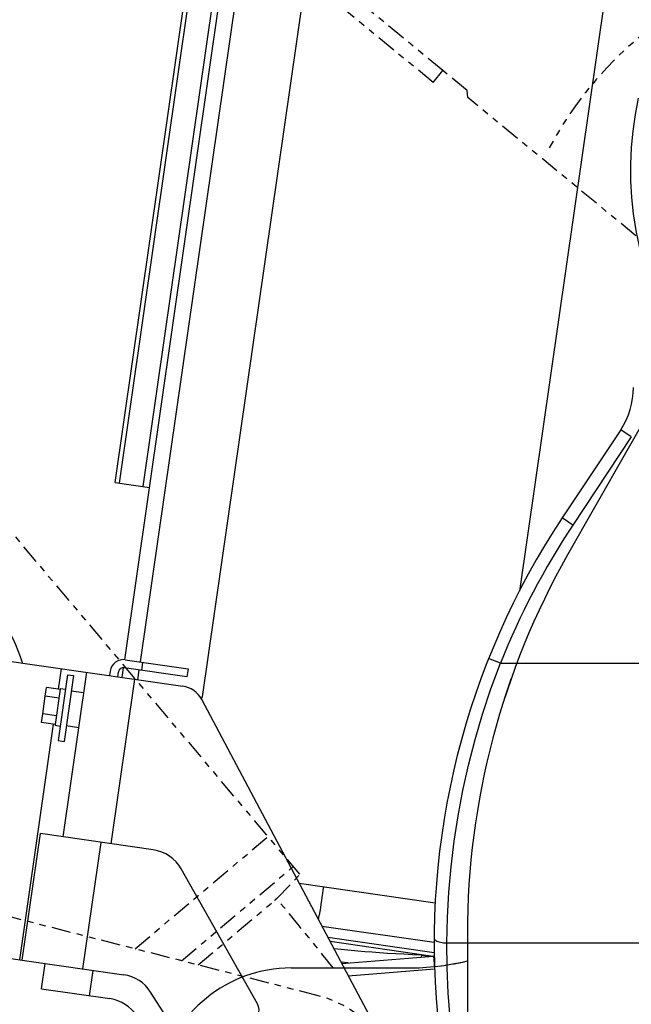
# Model space of a CAD drawing. Extents: x -241 to 226, y -138 to 180.
# Drawn here: x 93 to 103, y -81 to -66 of the extents above; entities that cross this region are included whole.
import ezdxf

# ---------------------------------------------------------------- set-up
doc = ezdxf.new("R2010")
doc.units = 0
doc.linetypes.add('PHANTOM', pattern=[15, 7.5, -1.5, 1.5, -1.5, 1.5, -1.5])
doc.layers.get('0').update_dxf_attribs({"linetype": 'CONTINUOUS'})
doc.layers.get('DEFPOINTS').update_dxf_attribs({"linetype": 'CONTINUOUS'})
doc.styles.get("Standard").update_dxf_attribs({"font": 'ROMANS', "bigfont": 'EXTFONT'})
doc.dimstyles.new('ISO-25', dxfattribs={"dimtxt": 2.5, "dimasz": 2.5, "dimexe": 1.25, "dimexo": 0.625, "dimtad": 1, "dimtxsty": 'STANDARD', "dimcen": 2.5, "dimazin": 3, "dimtfac": 1, "dimtmove": 0, "dimatfit": 3})

# ---------------------------------------------------------------- blocks, each defined once
blk = doc.blocks.new('DTL0002')
at = {"color": 191, "linetype": 'CONTINUOUS'}
for p, q in [((-918.92, 560.09), (-960.79, 486.46)), ((-1000, 338.17), (-1000, 296.03)), ((-1069, 325), (-1023.33, 325))]:
    blk.add_line(p, q, dxfattribs=at)
for centre, radius, start, end in [((-700, 338.17), 300, 150.3768, 180), ((-700, 338.17), 300, 160.4261, 162.3285), ((-1023.33, 425), 100, 270, 283.4933), ((-1023.33, 425), 100, 277.4447, 283.4938), ((-1069, 272.5), 52.5, 90, 246.4218), ((-1006.18, 323.24), 4.96, 147.8741, 148.3542)]:
    blk.add_arc(centre, radius, start, end, dxfattribs=at)
blk = doc.blocks.new('DTL0003')
at = {"color": 120, "linetype": 'CONTINUOUS'}
for p, q in [((-297.768033, -62.743382), (-192.42569, 669.720263)), ((-296.167004, -62.97364), (-190.824661, 669.490005)), ((-36.723306, 610.451719), (-139.637819, -105.130806)), ((-294.032341, -131.980291), (-207.879387, 467.056191)), ((-287.89548, -132.862889), (-201.742527, 466.173593)), ((-286.894864, -64.30715), (-210.422017, 467.421869)), ((-263.583817, -146.462269), (-180.448779, 431.590121)), ((-297.767226, -62.743498), (-284.352246, -64.672828)), ((-388.071481, -125.527684), (-271.350606, -142.31438)), ((-293.834359, -132.008764), (-269.28694, -135.539158)), ((-287.103612, -132.976775), (-287.559146, -136.144185)), ((-316.396562, -137.856489), (-320.09778, -163.591698)), ((-319.933436, -143.482089), (-318.78438, -135.4925)), ((-318.139226, -201.254068), (-308.886183, -136.916046)), ((-314.119986, -138.183905), (-317.821204, -163.919114)), ((-316.396562, -137.856489), (-314.119986, -138.183905)), ((-299.721644, -136.415563), (-299.977882, -138.197228)), ((-296.810472, -138.652763), (-296.554234, -136.871097)), ((-295.028822, -138.908998), (-294.492385, -135.179058)), ((-269.742475, -138.706568), (-294.289893, -135.176175)), ((-288.891962, -139.791596), (-288.351015, -136.030299)), ((-269.28694, -135.539158), (-269.742475, -138.706568)), ((-299.33271, -203.958803), (-290.079666, -139.620781)), ((-326.163914, -153.085257), (-325.177653, -146.227613)), ((-325.177653, -146.227613), (-324.684528, -142.79879)), ((-319.733666, -147.010562), (-325.177653, -146.227613)), ((-319.240541, -143.58174), (-324.684528, -142.79879)), ((-321.21553, -157.314191), (-319.222895, -143.459054)), ((-319.222895, -143.459054), (-319.194801, -143.263702)), ((-319.194732, -143.263221), (-317.215101, -143.54793)), ((-310.039255, -144.933555), (-314.988349, -144.221781)), ((-264.134294, -147.212844), (-263.583817, -146.462269)), ((-191.023072, -284.83206), (-263.942285, -147.522319)), ((-326.65705, -156.514079), (-326.163914, -153.085257)), ((-320.719927, -153.868207), (-326.163914, -153.085257)), ((-335.155149, -249.32131), (-321.905958, -157.197378)), ((-321.213064, -157.297029), (-326.65705, -156.514079)), ((-321.258873, -157.615549), (-321.21553, -157.314191)), ((-321.258873, -157.615549), (-319.279241, -157.900258)), ((-312.003747, -158.593012), (-316.952841, -157.881238)), ((-320.09778, -163.591698), (-317.821204, -163.919114)), ((-334.16529, -249.463665), (-327.047564, -199.972878)), ((-282.87856, -206.325226), (-327.047564, -199.972878)), ((-310.40969, -252.880173), (-303.291964, -203.389386)), ((-242.158953, -266.579882), (-271.951158, -213.799176)), ((-225.775988, -219.390955), (-172.594365, -227.039496)), ((-218.201115, -233.654739), (-217.941281, -231.88457)), ((-216.8882, -236.12701), (-172.998806, -242.439151)), ((-172.96991, -246.52775), (-214.539766, -240.549203)), ((-213.731162, -242.071835), (-174.379237, -247.731401)), ((-361.10161, -245.589711), (-334.1653, -249.463669)), ((-334.16529, -249.463665), (-294.419852, -255.179819)), ((-177.975448, -247.516244), (-178.010513, -248.244963)), ((-174.379237, -247.731401), (-173.248702, -247.863316)), ((-326.680497, -260.643013), (-325.256952, -250.744855)), ((-307.873981, -263.347748), (-306.450435, -253.44959)), ((-206.676792, -250.542493), (-209.390107, -250.246212)), ((-326.680497, -260.643013), (-299.851151, -264.501586)), ((-267.60808, -287.298477), (-283.940185, -261.911505))]:
    blk.add_line(p, q, dxfattribs=at)
at = {"color": 140, "linetype": 'CONTINUOUS'}
for p, q in [((-100.010884, -42.120918), (-122.891435, -76.565685)), ((-95.846023, -44.887499), (-100.010884, -42.120918)), ((-95.846023, -44.887499), (-118.726574, -79.332266)), ((-118.726574, -79.332266), (-122.891435, -76.565685)), ((-134.994918, -96.413839), (-135.000013, -96.422972)), ((-147.057836, -133.394064), (-151.702888, -131.543786)), ((-147.057787, -133.393949), (-69.914251, -133.394064)), ((-167.995319, -242.713976), (-52.700501, -242.71396)), ((-209.128418, -250.738984), (-173.20067, -247.859466)), ((-173.20067, -247.859466), (-172.836093, -252.408238)), ((-206.573371, -255.550237), (-172.821564, -252.845116))]:
    blk.add_line(p, q, dxfattribs=at)
for points in [[(-93.129516, 87.510606), (-94.358136, 81.115363), (-95.272829, 74.679067), (-95.872001, 68.214599), (-96.15476, 61.73431), (-96.120766, 55.249616), (-95.770096, 48.772245), (-95.103413, 42.314928), (-94.121771, 35.888889), (-92.826672, 29.505686), (-91.220694, 23.17914), (-89.305535, 16.917592), (-87.085332, 10.736204), (-84.710257, 5)], [(-167.995323, -242.713976), (-167.778533, -232.787376), (-167.237142, -222.84946), (-166.369229, -212.909768), (-165.172394, -202.973287), (-163.641448, -193.031571), (-161.771705, -183.090225), (-159.558524, -173.15737), (-156.989581, -163.214358), (-154.060791, -153.282595), (-150.761393, -143.36053), (-147.057793, -133.393949)], [(-172.995244, -240.86359), (-172.953704, -241.101954), (-172.827101, -241.336714), (-172.617609, -241.563843), (-172.32882, -241.779444), (-171.96569, -241.979818), (-171.534448, -242.161529), (-171.042492, -242.321459), (-170.49826, -242.456863), (-169.911091, -242.565421), (-169.291057, -242.645268), (-168.648794, -242.695035), (-167.99532, -242.713869)], [(-166.699178, -272.05601), (-167.455747, -262.294545), (-167.888043, -252.510602), (-167.995319, -242.713976)]]:
    blk.add_lwpolyline(points, dxfattribs=at)
at = {"color": 120, "linetype": 'CONTINUOUS'}
for points in [[(-216.346892, -220.74704), (-216.527353, -222.033836), (-216.716535, -223.374218), (-216.912853, -224.756964), (-217.114697, -226.170741), (-217.320192, -227.602404), (-217.527634, -229.040096), (-217.735287, -230.471787), (-217.941281, -231.88457)], [(-177.975448, -247.516244), (-181.446044, -247.345283), (-184.821743, -247.167155), (-188.097553, -246.981471), (-191.268939, -246.78783), (-194.332825, -246.585955), (-197.282428, -246.375589), (-200.117311, -246.156701), (-202.849848, -245.928593), (-205.493293, -245.689653), (-208.079349, -245.437024), (-210.652352, -245.16561), (-212.180751, -244.991321)], [(-177.975448, -247.516244), (-177.057104, -247.562891), (-176.146402, -247.614753), (-175.251268, -247.671154), (-174.379237, -247.731401)], [(-174.87949, -247.994019), (-174.824098, -247.940561), (-174.601282, -247.799525), (-174.379168, -247.731391)]]:
    blk.add_lwpolyline(points, dxfattribs=at)
at = {"color": 140, "linetype": 'CONTINUOUS'}
for centre, radius, start, end in [((-125.000025, -25.521435), 30, 326.40519, 0), ((126.999642, -242.560514), 300, 146.40519, 185.382745), ((126.99998, -242.560514), 295, 146.40519, 158.280919), ((-181.189798, -148.179108), 100, 274.582317, 274.726471)]:
    blk.add_arc(centre, radius, start, end, dxfattribs=at)
at = {"color": 120, "linetype": 'CONTINUOUS'}
for centre, radius, start, end in [((-391.630357, -150.273078), 60, 16.465314, 242.435054), ((-294.574602, -137.155806), 5.2, 81.815885, 171.815885), ((-294.574602, -137.155806), 2, 81.815885, 171.815885), ((-272.774151, -152.212538), 10, 27.970821, 81.815885), ((-285.013878, -221.172462), 15, 29.442667, 81.815885), ((-296.55517, -270.027055), 15, 32.754239, 81.815885), ((-301.986468, -279.348822), 15, 32.444935, 81.815885), ((-246.513193, -269.037644), 5, 338.124733, 29.442667)]:
    blk.add_arc(centre, radius, start, end, dxfattribs=at)
blk = doc.blocks.new('DTL0005')
at = {"color": 0, "linetype": 'PHANTOM'}
for p, q in [((-1009.55, 1338.32), (-1919.74, 2085.09)), ((-1013.36, 1333.68), (-1923.54, 2080.45)), ((-1013.36, 1333.68), (-1009.55, 1338.32)), ((-1000.13, 1330.59), (-1009.55, 1338.32)), ((-999.85, 1327.77), (-1000.13, 1330.59)), ((-934.03, 1273.77), (-999.85, 1327.77))]:
    blk.add_line(p, q, dxfattribs=at)
at = {"color": 62, "linetype": 'PHANTOM'}
for p, q in [((-1624.81, 1687.37), (-1065.57, 1024)), ((-1130.03, 994.96), (-1078.04, 1038.79)), ((-1111.82, 990.3), (-1068.18, 1027.09)), ((-1074.59, 1014.61), (-1065.57, 1024)), ((-1105.35, 988.65), (-1075.45, 1013.85)), ((-1058.35, 976.64), (-1178.39, 1007.31))]:
    blk.add_line(p, q, dxfattribs=at)
at = {"color": 0, "linetype": 'PHANTOM'}
blk.add_arc((-840, 1239.98), 144.93, 111.2245, 151.9806, dxfattribs=at)
at = {"color": 62, "linetype": 'PHANTOM'}
for centre, radius, start, end in [((-953.02, 877.16), 183.5, 131.4927, 131.849), ((-2561.63, -220.87), 1933.31, 38.68072, 39.72085), ((-1154.32, 1074.97), 100, 322.8978, 323.0419), ((-1069, 934.98), 43, 354.5105, 75.6639)]:
    blk.add_arc(centre, radius, start, end, dxfattribs=at)
blk = doc.blocks.new('_OPEN30')
at = {"color": 0, "linetype": 'BYBLOCK'}
for p, q in [((-1, 0.267949), (0, 0)), ((0, 0), (-1, -0.267949)), ((0, 0), (-1, 0))]:
    blk.add_line(p, q, dxfattribs=at)
blk = doc.blocks.new('*D21')
at = {"color": 0}
for p, q in [((-21.720249, -29.877197), (-21.720249, -131.885)), ((193.360057, -109.140959), (193.360057, -131.885)), ((190.360057, -129.599), (-18.720249, -129.599))]:
    blk.add_line(p, q, dxfattribs=at)
at = {"layer": 'DEFPOINTS', "color": 0}
for p in [(-21.720249, -29.877197), (193.360057, -109.140959), (-21.720249, -129.6)]:
    blk.add_point(p, dxfattribs=at)
at = {"color": 0, "xscale": 3, "yscale": 3, "zscale": 3, "rotation": 180}
blk.add_blockref('_OPEN30', (-21.720249, -129.599), dxfattribs=at)
at = {"color": 0, "xscale": 3, "yscale": 3, "zscale": 3}
blk.add_blockref('_OPEN30', (193.360057, -129.599), dxfattribs=at)
at = {"color": 0, "insert": (85.821904, -126.343206), "char_height": 3.2, "attachment_point": 5}
blk.add_mtext('5380(輸送姿勢)', dxfattribs=at)

msp = doc.modelspace()

# ---------------------------------------------------------------- block references
at = {"color": 7, "xscale": 0.04, "yscale": 0.04, "zscale": 0.04}
for name, p in [('DTL0003', (106.4, -70.401)), ('DTL0002', (140, -93.501))]:
    msp.add_blockref(name, p, dxfattribs=at)
at = {"color": 40, "xscale": 0.04, "yscale": 0.04, "zscale": 0.04}
msp.add_blockref('DTL0005', (140, -120), dxfattribs=at)

# ---------------------------------------------------------------- dimensions: what is measured, and where the dimension line sits
at = {"color": 7}
dim = msp.add_linear_dim(base=(-21.72, -129.599), p1=(193.36, -109.141), p2=(-21.72, -29.877), text='5380(輸送姿勢)', dimstyle='ISO-25', override={"dimtxt": 3.2, "dimasz": 3, "dimexe": 2.286, "dimexo": 0, "dimgap": 0.8, "dimtad": 1, "dimtih": 0, "dimtoh": 0, "dimdec": 0, "dimdsep": 46, "dimblk1": 'OPEN30', "dimblk2": 'OPEN30', "dimsah": 1, "dimse1": 0, "dimse2": 0, "dimtmove": 0}, dxfattribs=at)
dim.commit()
dim.dimension.update_dxf_attribs({"geometry": '*D21', "text_midpoint": (85.822, -129.599), "dimtype": 160})

doc.saveas('drawing.dxf')
